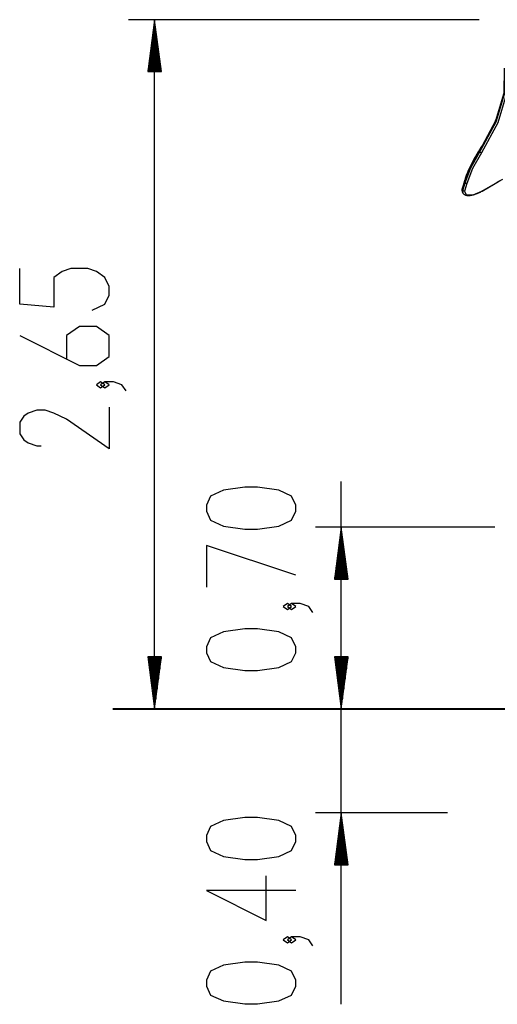
# Model space of a CAD drawing. Units: inches. Extents: x 16 to 84, y -8 to 108.
# Drawn here: x 30 to 49, y 70 to 108 of the extents above; entities that cross this region are included whole.
import ezdxf

# ---------------------------------------------------------------- set-up
doc = ezdxf.new("R2010")
doc.units = ezdxf.units.IN
doc.header["$MEASUREMENT"] = 0
doc.layers.add('Ebene 1', color=7, linetype='Continuous')

# ---------------------------------------------------------------- blocks, each defined once
blk = doc.blocks.new('block 2')
at = {"layer": 'Ebene 1', "color": 179, "lineweight": 25, "true_color": 0x1a171b}
for points in [[(48.037, 107.823), (34.551, 107.823)], [(35.551, 107.823), (35.288, 105.823)], [(35.551, 105.823), (35.551, 107.823)], [(35.551, 105.823), (35.551, 107.823)], [(35.815, 105.823), (35.551, 107.823)], [(35.551, 81.298), (35.551, 107.823)], [(35.501, 105.823), (35.501, 107.437)], [(35.602, 105.823), (35.602, 107.437)], [(35.45, 105.823), (35.45, 107.052)], [(35.653, 105.823), (35.653, 107.052)], [(35.399, 105.823), (35.399, 106.666)], [(35.704, 105.823), (35.704, 106.666)], [(35.348, 105.823), (35.348, 106.28)], [(35.755, 105.823), (35.755, 106.28)], [(35.288, 105.823), (35.815, 105.823)], [(35.297, 105.823), (35.297, 105.894)], [(35.297, 105.823), (35.297, 105.894)], [(35.805, 105.823), (35.805, 105.894)], [(35.805, 105.823), (35.805, 105.894)], [(48.762, 104.189), (48.728, 104.1), (48.692, 104.011), (48.654, 103.921), (48.614, 103.831), (48.572, 103.74), (48.528, 103.648), (48.482, 103.556), (48.435, 103.463), (48.385, 103.37), (48.333, 103.276), (48.28, 103.183), (48.224, 103.088), (48.167, 102.993), (48.11, 102.902), (48.051, 102.81)], [(49, 105.957), (48.991, 104.998), (48.673, 103.929), (48.051, 102.775)], [(48.071, 102.734), (48.693, 103.887), (49.012, 104.957), (49.02, 105.916)], [(49.086, 105.895), (49.078, 104.933), (48.757, 103.859), (48.133, 102.701)], [(48.051, 102.81), (48.024, 102.767), (47.997, 102.725), (47.948, 102.645), (47.9, 102.564), (47.854, 102.485), (47.811, 102.406), (47.769, 102.327), (47.729, 102.248), (47.691, 102.171), (47.656, 102.093), (47.622, 102.016), (47.59, 101.94), (47.56, 101.864), (47.532, 101.789), (47.508, 101.718), (47.486, 101.648), (47.481, 101.631), (47.476, 101.615)], [(48.051, 102.775), (47.706, 102.166), (47.478, 101.587)], [(47.499, 101.545), (47.726, 102.125), (48.071, 102.734)], [(48.133, 102.701), (47.79, 102.095), (47.564, 101.519)], [(48.051, 102.775), (48.047, 102.794), (48.051, 102.81)], [(48.051, 102.775), (48.071, 102.734)], [(48.133, 102.701), (48.098, 102.707), (48.071, 102.734)], [(47.476, 101.615), (47.388, 101.322)], [(47.478, 101.587), (47.391, 101.293)], [(47.411, 101.252), (47.499, 101.545)], [(47.478, 101.587), (47.474, 101.601), (47.476, 101.615)], [(47.478, 101.587), (47.499, 101.545)], [(47.564, 101.519), (47.526, 101.521), (47.499, 101.545)], [(48.655, 101.519), (48.802, 101.605), (48.948, 101.692)], [(48.66, 101.516), (48.726, 101.555), (48.791, 101.593), (48.948, 101.687)], [(47.388, 101.322), (47.385, 101.31), (47.382, 101.298), (47.38, 101.28), (47.38, 101.261), (47.381, 101.244), (47.384, 101.227), (47.388, 101.215), (47.393, 101.203)], [(47.391, 101.293), (47.384, 101.242), (47.395, 101.199)], [(47.388, 101.322), (47.387, 101.308), (47.391, 101.293)], [(47.391, 101.293), (47.411, 101.252)], [(47.395, 101.199), (47.415, 101.158)], [(47.415, 101.158), (47.404, 101.201), (47.411, 101.252)], [(47.477, 101.226), (47.439, 101.228), (47.411, 101.252)], [(47.414, 101.162), (47.416, 101.157), (47.418, 101.152), (47.428, 101.136), (47.439, 101.123), (47.452, 101.111), (47.467, 101.1), (47.483, 101.09), (47.501, 101.082), (47.52, 101.074), (47.542, 101.068), (47.565, 101.064), (47.59, 101.061), (47.616, 101.059), (47.644, 101.059), (47.672, 101.06), (47.702, 101.063), (47.732, 101.067), (47.764, 101.072), (47.796, 101.079), (47.828, 101.086), (47.861, 101.095), (47.894, 101.106), (47.927, 101.117), (47.961, 101.13), (47.994, 101.143), (48.027, 101.158), (48.06, 101.173), (48.093, 101.189), (48.124, 101.206), (48.155, 101.223)], [(47.564, 101.519), (47.477, 101.226)], [(47.477, 101.226), (47.541, 101.087), (47.807, 101.087), (48.15, 101.226)], [(48.15, 101.226), (48.655, 101.519)], [(48.155, 101.223), (48.153, 101.223), (48.15, 101.226)], [(48.155, 101.223), (48.66, 101.516)], [(48.66, 101.516), (48.658, 101.517), (48.655, 101.519)], [(33.145, 96.642), (33.637, 96.872), (33.802, 97.216), (33.802, 97.561), (33.637, 97.905), (33.309, 98.135), (32.981, 98.25), (32.325, 98.25), (31.997, 98.135), (31.669, 97.905), (31.669, 96.757), (30.356, 96.872), (30.356, 98.25)], [(30.356, 95.668), (32.653, 94.519), (33.309, 94.519), (33.802, 94.864), (33.802, 95.668), (33.309, 96.012), (32.653, 96.012), (32.161, 95.668), (32.161, 94.749)], [(33.637, 93.774), (33.473, 93.889), (33.309, 93.774), (33.473, 93.66), (33.637, 93.774), (33.637, 93.774)], [(34.458, 93.545), (34.294, 93.774), (33.966, 93.889), (33.637, 93.889), (33.473, 93.774), (33.637, 93.66), (33.802, 93.774), (33.637, 93.889)], [(33.802, 92.915), (33.802, 91.307), (32.161, 92.455), (31.669, 92.685), (31.341, 92.8), (31.013, 92.8), (30.684, 92.685), (30.52, 92.57), (30.356, 92.34), (30.356, 91.881), (30.52, 91.651), (30.684, 91.537), (31.013, 91.422), (31.177, 91.422)], [(40.988, 88.913), (40.988, 89.143), (40.824, 89.488), (40.331, 89.717), (39.511, 89.832), (39.019, 89.832), (38.199, 89.717), (37.706, 89.488), (37.542, 89.143), (37.542, 88.913), (37.706, 88.569), (38.199, 88.339), (39.019, 88.224), (39.511, 88.224), (40.331, 88.339), (40.824, 88.569), (40.988, 88.913), (40.988, 88.913)], [(42.737, 69.934), (42.737, 90.049)], [(42.737, 81.298), (42.737, 89.402)], [(48.642, 88.298), (41.738, 88.298)], [(42.737, 88.298), (42.474, 86.299)], [(42.737, 86.299), (42.737, 88.298)], [(42.737, 86.299), (42.737, 88.298)], [(43.001, 86.299), (42.737, 88.298)], [(42.687, 86.299), (42.687, 87.913)], [(42.788, 86.299), (42.788, 87.913)], [(40.988, 86.446), (37.542, 87.594), (37.542, 85.987)], [(42.636, 86.299), (42.636, 87.527)], [(42.839, 86.299), (42.839, 87.527)], [(42.585, 86.299), (42.585, 87.141)], [(42.89, 86.299), (42.89, 87.141)], [(42.534, 86.299), (42.534, 86.755)], [(42.941, 86.299), (42.941, 86.755)], [(42.474, 86.299), (43.001, 86.299)], [(42.484, 86.299), (42.484, 86.369)], [(42.484, 86.299), (42.484, 86.369)], [(42.992, 86.299), (42.992, 86.369)], [(42.992, 86.299), (42.992, 86.369)], [(40.824, 85.242), (40.66, 85.357), (40.495, 85.242), (40.66, 85.127), (40.824, 85.242), (40.824, 85.242)], [(41.644, 85.012), (41.48, 85.242), (41.152, 85.357), (40.824, 85.357), (40.66, 85.242), (40.824, 85.127), (40.988, 85.242), (40.824, 85.357)], [(40.988, 83.463), (40.988, 83.693), (40.824, 84.038), (40.331, 84.267), (39.511, 84.382), (39.019, 84.382), (38.199, 84.267), (37.706, 84.038), (37.542, 83.693), (37.542, 83.463), (37.706, 83.119), (38.199, 82.889), (39.019, 82.774), (39.511, 82.774), (40.331, 82.889), (40.824, 83.119), (40.988, 83.463), (40.988, 83.463)], [(35.288, 83.299), (35.551, 81.298)], [(35.815, 83.299), (35.288, 83.299)], [(35.297, 83.299), (35.297, 83.228)], [(35.297, 83.299), (35.297, 83.228)], [(35.348, 83.299), (35.348, 82.842)], [(35.399, 83.299), (35.399, 82.456)], [(35.45, 83.299), (35.45, 82.07)], [(35.501, 83.299), (35.501, 81.684)], [(35.551, 83.299), (35.551, 81.298)], [(35.551, 83.299), (35.551, 81.298)], [(35.551, 81.298), (35.815, 83.299)], [(35.602, 83.299), (35.602, 81.684)], [(35.653, 83.299), (35.653, 82.07)], [(35.704, 83.299), (35.704, 82.456)], [(35.755, 83.299), (35.755, 82.842)], [(35.805, 83.299), (35.805, 83.228)], [(35.805, 83.299), (35.805, 83.228)], [(42.474, 83.299), (42.737, 81.298)], [(43.001, 83.299), (42.474, 83.299)], [(42.474, 83.299), (42.737, 81.298)], [(43.001, 83.299), (42.474, 83.299)], [(42.484, 83.299), (42.484, 83.228)], [(42.484, 83.299), (42.484, 83.228)], [(42.484, 83.299), (42.484, 83.228)], [(42.484, 83.299), (42.484, 83.228)], [(42.534, 83.299), (42.534, 82.842)], [(42.534, 83.299), (42.534, 82.842)], [(42.585, 83.299), (42.585, 82.456)], [(42.585, 83.299), (42.585, 82.456)], [(42.636, 83.299), (42.636, 82.07)], [(42.636, 83.299), (42.636, 82.07)], [(42.687, 83.299), (42.687, 81.684)], [(42.687, 83.299), (42.687, 81.684)], [(42.737, 83.299), (42.737, 81.298)], [(42.737, 83.299), (42.737, 81.298)], [(42.737, 81.298), (43.001, 83.299)], [(42.737, 83.299), (42.737, 81.298)], [(42.737, 83.299), (42.737, 81.298)], [(42.737, 81.298), (43.001, 83.299)], [(42.788, 83.299), (42.788, 81.684)], [(42.788, 83.299), (42.788, 81.684)], [(42.839, 83.299), (42.839, 82.07)], [(42.839, 83.299), (42.839, 82.07)], [(42.89, 83.299), (42.89, 82.456)], [(42.89, 83.299), (42.89, 82.456)], [(42.941, 83.299), (42.941, 82.842)], [(42.941, 83.299), (42.941, 82.842)], [(42.992, 83.299), (42.992, 83.228)], [(42.992, 83.299), (42.992, 83.228)], [(42.992, 83.299), (42.992, 83.228)], [(42.992, 83.299), (42.992, 83.228)], [(46.823, 77.299), (41.738, 77.299)], [(42.737, 77.299), (42.474, 75.299)], [(42.737, 75.299), (42.737, 77.299)], [(42.737, 75.299), (42.737, 77.299)], [(43.001, 75.299), (42.737, 77.299)], [(40.988, 76.201), (40.988, 76.43), (40.824, 76.775), (40.331, 77.005), (39.511, 77.119), (39.019, 77.119), (38.199, 77.005), (37.706, 76.775), (37.542, 76.43), (37.542, 76.201), (37.706, 75.856), (38.199, 75.626), (39.019, 75.512), (39.511, 75.512), (40.331, 75.626), (40.824, 75.856), (40.988, 76.201), (40.988, 76.201)], [(42.687, 75.299), (42.687, 76.913)], [(42.788, 75.299), (42.788, 76.913)], [(42.636, 75.299), (42.636, 76.527)], [(42.839, 75.299), (42.839, 76.527)], [(42.585, 75.299), (42.585, 76.141)], [(42.89, 75.299), (42.89, 76.141)], [(42.534, 75.299), (42.534, 75.755)], [(42.941, 75.299), (42.941, 75.755)], [(42.474, 75.299), (43.001, 75.299)], [(42.484, 75.299), (42.484, 75.369)], [(42.484, 75.299), (42.484, 75.369)], [(42.992, 75.299), (42.992, 75.369)], [(42.992, 75.299), (42.992, 75.369)], [(40.988, 74.307), (37.542, 74.307), (39.839, 73.159), (39.839, 74.882)], [(40.824, 72.414), (40.66, 72.529), (40.495, 72.414), (40.66, 72.299), (40.824, 72.414), (40.824, 72.414)], [(41.644, 72.184), (41.48, 72.414), (41.152, 72.529), (40.824, 72.529), (40.66, 72.414), (40.824, 72.299), (40.988, 72.414), (40.824, 72.529)], [(40.988, 70.636), (40.988, 70.865), (40.824, 71.21), (40.331, 71.44), (39.511, 71.555), (39.019, 71.555), (38.199, 71.44), (37.706, 71.21), (37.542, 70.865), (37.542, 70.636), (37.706, 70.291), (38.199, 70.062), (39.019, 69.947), (39.511, 69.947), (40.331, 70.062), (40.824, 70.291), (40.988, 70.636), (40.988, 70.636)]]:
    blk.add_lwpolyline(points, dxfattribs=at)
at = {"layer": 'Ebene 1', "color": 179, "lineweight": 40, "true_color": 0x1a171b}
for points in [[(33.948, 81.298), (33.969, 81.298), (34.032, 81.298)], [(34.032, 81.298), (34.582, 81.298)], [(34.582, 81.298), (34.894, 81.298), (35.431, 81.298), (36.186, 81.298), (37.146, 81.298), (38.298, 81.298), (39.625, 81.298), (41.106, 81.298), (42.72, 81.298), (44.443, 81.298), (46.248, 81.298), (48.109, 81.298), (49.998, 81.298)]]:
    blk.add_lwpolyline(points, dxfattribs=at)

msp = doc.modelspace()

# ---------------------------------------------------------------- block references
at = {"layer": 'Ebene 1'}
msp.add_blockref('block 2', (0, 0), dxfattribs=at)

doc.saveas('drawing.dxf')
